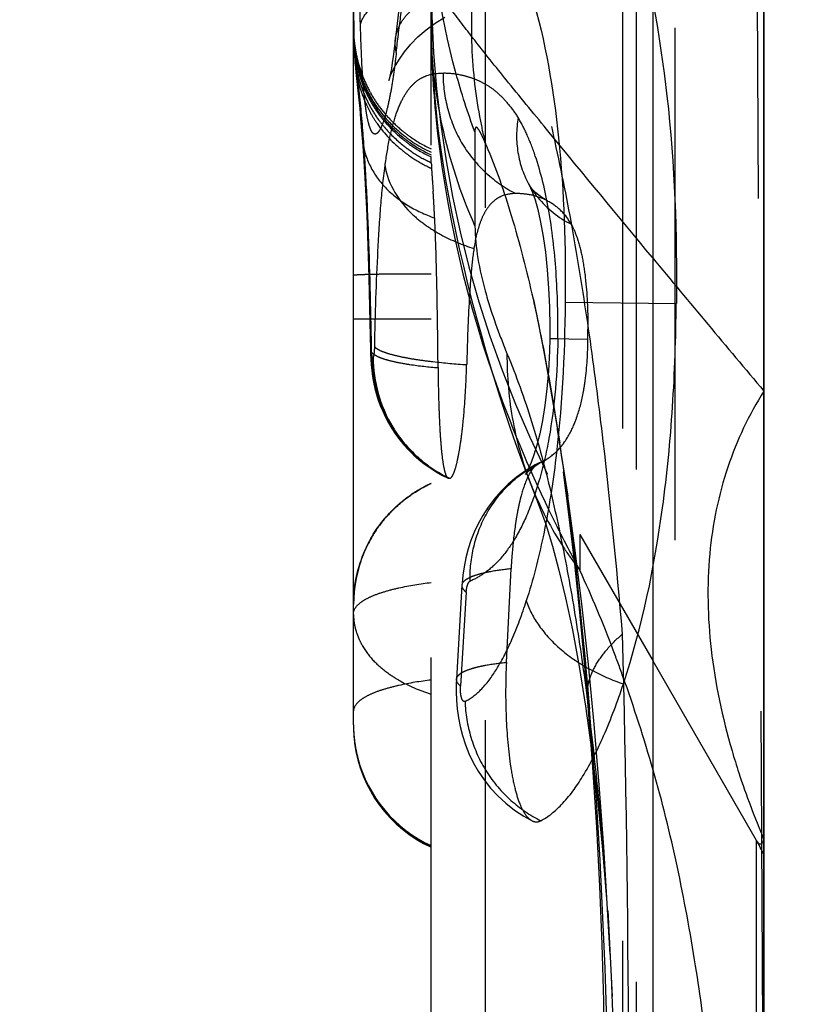
# Model space of a CAD drawing. Units: millimetres. Extents: x 0 to 420, y 0 to 297.
# Drawn here: x 215 to 218, y 127 to 131 of the extents above; entities that cross this region are included whole.
import ezdxf

# ---------------------------------------------------------------- set-up
doc = ezdxf.new("R2010")
doc.units = ezdxf.units.MM
doc.header["$LTSCALE"] = 23.1
doc.linetypes.add('DOT', pattern=[0.2, 0.1, -0.1])
doc.linetypes.add('HIDDEN', pattern=[0.2, 0.1, -0.1])
doc.layers.get('0').update_dxf_attribs({"linetype": 'CONTINUOUS'})
for name, color, linetype in [('607082196-000-00-ED1_DIM', 7, 'CONTINUOUS'), ('607082196-000_CL', 7, 'CONTINUOUS'), ('607082196-000_HL', 7, 'CONTINUOUS'), ('DEFAULT_2', 6, 'HIDDEN')]:
    doc.layers.add(name, color=color, linetype=linetype)
doc.styles.get("Standard").update_dxf_attribs({"font": 'TXT.SHX', "width": 0.7})
doc.dimstyles.new('DIMSTYLE_1', dxfattribs={"dimtxt": 3.5, "dimasz": 3.5, "dimexe": 1.5, "dimexo": 0, "dimgap": 0.875, "dimtad": 1, "dimlfac": 0.2, "dimdsep": 46, "dimtxsty": 'STANDARD', "dimblk": '_FILLED', "dimblk1": '_FILLED', "dimblk2": '_FILLED', "dimcen": 0.09, "dimclrt": 2, "dimazin": 2, "dimtp": 0.05, "dimtm": 0.05, "dimtfac": 1, "dimtofl": 0, "dimtmove": 0, "dimatfit": 3, "dimldrblk": '_FILLED', "dimfxl": 1, "dimtolj": 1, "dimarcsym": 0})
doc.dimstyles.new('DIMSTYLE_2', dxfattribs={"dimtxt": 3.5, "dimasz": 3.5, "dimexe": 1.5, "dimexo": 0, "dimgap": 0.875, "dimtad": 1, "dimdec": 3, "dimlfac": 0.2, "dimdsep": 46, "dimtxsty": 'STANDARD', "dimblk": '_FILLED', "dimblk1": '_FILLED', "dimblk2": '_FILLED', "dimcen": 0.09, "dimclrt": 2, "dimadec": 3, "dimazin": 2, "dimtp": 0.05, "dimtm": 0.05, "dimtfac": 1, "dimtdec": 3, "dimtofl": 0, "dimtmove": 0, "dimatfit": 3, "dimldrblk": '_FILLED', "dimfxl": 1, "dimtolj": 1, "dimarcsym": 0})

# ---------------------------------------------------------------- blocks, each defined once
blk = doc.blocks.new('_FILLED')
at = {"color": 0, "linetype": 'BYBLOCK'}
blk.add_solid([(0, 0), (-1, 0.125), (-1, -0.125)], dxfattribs=at)
blk = doc.blocks.new('*D0')
at = {"layer": '607082196-000-00-ED1_DIM', "color": 3, "linetype": 'CONTINUOUS'}
for p, q in [((206.3815, 148.9221), (232.9476, 148.9221)), ((231.4476, 148.9221), (231.4476, 134.8088)), ((231.4476, 120.6956), (231.4476, 134.8088)), ((206.3815, 120.6956), (232.9476, 120.6956))]:
    blk.add_line(p, q, dxfattribs=at)
at = {"layer": '607082196-000-00-ED1_DIM', "color": 3, "linetype": 'CONTINUOUS', "xscale": 3.5, "yscale": 3.5, "zscale": 3.5}
for p, rotation in [((231.4476, 148.9221), 90), ((231.4476, 120.6956), 270)]:
    blk.add_blockref('_FILLED', p, dxfattribs=dict(at, rotation=rotation))
at = {"layer": '607082196-000-00-ED1_DIM', "color": 2, "linetype": 'CONTINUOUS', "insert": (227.0726, 134.8088), "char_height": 3.5, "width": 26.125, "attachment_point": 2, "rotation": 90, "line_spacing_factor": 0.9}
blk.add_mtext('(\\fgdt;{\\fgdt;n}\\fTXT.SHX;5.65)', dxfattribs=at)
blk = doc.blocks.new('*D1')
at = {"layer": '607082196-000-00-ED1_DIM', "color": 3, "linetype": 'CONTINUOUS'}
for p, q in [((218.1717, 180.4231), (218.1717, 70.9215)), ((189.8717, 174.3729), (189.8717, 70.9215)), ((189.8717, 72.4215), (204.0217, 72.4215)), ((218.1717, 72.4215), (204.0217, 72.4215))]:
    blk.add_line(p, q, dxfattribs=at)
at = {"layer": '607082196-000-00-ED1_DIM', "color": 3, "linetype": 'CONTINUOUS', "xscale": 3.5, "yscale": 3.5, "zscale": 3.5, "rotation": 180}
blk.add_blockref('_FILLED', (189.8717, 72.4215), dxfattribs=at)
at = {"layer": '607082196-000-00-ED1_DIM', "color": 3, "linetype": 'CONTINUOUS', "xscale": 3.5, "yscale": 3.5, "zscale": 3.5}
blk.add_blockref('_FILLED', (218.1717, 72.4215), dxfattribs=at)
at = {"layer": '607082196-000-00-ED1_DIM', "color": 2, "linetype": 'CONTINUOUS', "insert": (204.0217, 76.7965), "char_height": 3.5, "width": 19.5, "attachment_point": 2, "line_spacing_factor": 0.9}
blk.add_mtext('(5.66)', dxfattribs=at)

msp = doc.modelspace()

# ---------------------------------------------------------------- linework, layer by layer
at = {"color": 9, "linetype": 'DOT'}
for p, q in [((218.1718, 125.9129), (218.1098, 137.5546)), ((216.3217, 131.5004), (216.3233, 131.2317)), ((216.3218, 131.2625), (216.322, 131.2464)), ((216.3232, 131.2317), (216.3242, 131.1979)), ((216.3258, 131.2004), (216.328, 131.1464)), ((216.3609, 130.8533), (216.3612, 130.8051)), ((217.2759, 130.0655), (217.7766, 130.0604)), ((216.3217, 129.9914), (216.6717, 129.9914)), ((217.2427, 129.9012), (217.206, 129.9014)), ((216.4007, 129.8632), (216.3976, 129.853)), ((216.8297, 128.7583), (216.8038, 128.3355))]:
    msp.add_line(p, q, dxfattribs=at)
for centre, radius, start, end in [((292.0407, 130.6749), 75.172, 179.879597, 180.201892), ((129.0576, 126.3679), 88.5046, 0.207891, 1.426561)]:
    msp.add_arc(centre, radius, start, end, dxfattribs=at)
for points, knots in [([(216.5146, 131.1915), (216.5204, 131.2451), (216.5329, 131.3486), (216.5554, 131.4965), (216.5817, 131.6286), (216.612, 131.7404), (216.6474, 131.8283), (216.6876, 131.8916), (216.7345, 131.9302), (216.7698, 131.9388), (216.7861, 131.9393)], [0, 0, 0, 0, 0.193216, 0.373295, 0.535934, 0.675465, 0.787763, 0.874487, 0.941574, 1, 1, 1, 1]), ([(216.8689, 130.8329), (216.8364, 130.9202), (216.7228, 131.274), (216.6717, 131.648), (216.6717, 131.9262)], [0, 0, 0, 0, 0.250771, 1, 1, 1, 1]), ([(216.8563, 131.2165), (216.8543, 131.2676), (216.8537, 131.4753), (216.8815, 131.6829), (216.9164, 131.8354)], [0, 0, 0, 0, 0.246398, 1, 1, 1, 1]), ([(217.5347, 128.571), (217.5073, 128.8801), (217.4624, 129.3393), (217.3839, 129.9416), (217.3154, 130.3727), (217.2347, 130.7823), (217.1563, 131.1074), (217.0883, 131.3542), (217.0363, 131.5279), (216.9811, 131.6885), (216.939, 131.789), (216.9164, 131.8354)], [0, 0, 0, 0, 0.279157, 0.41498, 0.546477, 0.671839, 0.790432, 0.847264, 0.902117, 0.953542, 1, 1, 1, 1]), ([(216.3528, 131.3149), (216.352, 131.3442), (216.3492, 131.4499), (216.3457, 131.5557), (216.3424, 131.6322)], [0, 0, 0, 0, 0.276573, 1, 1, 1, 1]), ([(216.3528, 131.3149), (216.3565, 131.3386), (216.3799, 131.3743), (216.4239, 131.4118), (216.4713, 131.4408), (216.529, 131.4665), (216.6195, 131.4972), (216.6922, 131.5134), (216.7423, 131.5214)], [0, 0, 0, 0, 0.156331, 0.258347, 0.378336, 0.51643, 0.66931, 1, 1, 1, 1]), ([(217.1253, 131.4508), (217.1867, 131.2412), (217.2649, 130.779), (217.2786, 130.3128), (217.2759, 130.0655)], [0, 0, 0, 0, 0.468874, 1, 1, 1, 1]), ([(216.8692, 130.41), (216.8049, 130.555), (216.7063, 130.8563), (216.6717, 131.1717), (216.6717, 131.3277)], [0, 0, 0, 0, 0.504027, 1, 1, 1, 1]), ([(216.3217, 131.2838), (216.3217, 131.2283), (216.3388, 131.1148), (216.4092, 130.9566), (216.5245, 130.8272), (216.621, 130.7645), (216.6717, 130.7414)], [0, 0, 0, 0, 0.245098, 0.499331, 0.753948, 1, 1, 1, 1]), ([(216.5146, 131.1915), (216.5114, 131.1622), (216.5046, 131.1069), (216.4925, 131.0293), (216.4796, 130.9629), (216.4662, 130.9087), (216.4528, 130.8678), (216.4411, 130.8422), (216.4311, 130.8293), (216.4245, 130.8241), (216.4172, 130.8228), (216.4104, 130.8262), (216.4046, 130.8331), (216.3991, 130.8433), (216.394, 130.857), (216.3868, 130.8819), (216.3792, 130.9216), (216.3717, 130.979), (216.3653, 131.0485), (216.3579, 131.1618), (216.3547, 131.2519), (216.3531, 131.3149)], [0, 0, 0, 0, 0.098991, 0.18757, 0.263832, 0.32642, 0.374758, 0.408607, 0.420388, 0.429281, 0.436438, 0.443914, 0.453592, 0.46639, 0.482668, 0.502562, 0.553324, 0.618436, 0.697014, 0.788005, 1, 1, 1, 1]), ([(216.3218, 131.2625), (216.3219, 131.2603), (216.3222, 131.25), (216.3228, 131.2397), (216.3232, 131.2316)], [0, 0, 0, 0, 0.214715, 1, 1, 1, 1]), ([(216.3232, 131.2317), (216.3234, 131.2293), (216.3241, 131.2189), (216.3251, 131.2085), (216.3259, 131.2004)], [0, 0, 0, 0, 0.224877, 1, 1, 1, 1]), ([(216.3259, 131.2004), (216.3301, 131.158), (216.344, 131.0426), (216.3553, 130.9268), (216.3612, 130.8533)], [0, 0, 0, 0, 0.365798, 1, 1, 1, 1]), ([(216.9197, 130.7734), (216.9106, 130.8092), (216.8778, 130.955), (216.8606, 131.1042), (216.8563, 131.2165)], [0, 0, 0, 0, 0.247311, 1, 1, 1, 1]), ([(216.4639, 130.6803), (216.4694, 130.7215), (216.4814, 130.7955), (216.5059, 130.8937), (216.5344, 130.9687), (216.5666, 131.0237), (216.6025, 131.0616), (216.6538, 131.0923), (216.6973, 131.0983), (216.7252, 131.0987)], [0, 0, 0, 0, 0.230416, 0.414997, 0.559505, 0.673038, 0.765267, 0.845697, 1, 1, 1, 1]), ([(216.7253, 131.0987), (216.7249, 131.0437), (216.7402, 130.9315), (216.8055, 130.7742), (216.9135, 130.6439), (217.0051, 130.5795), (217.0534, 130.5554)], [0, 0, 0, 0, 0.247672, 0.50313, 0.756803, 1, 1, 1, 1]), ([(216.7252, 131.0987), (216.751, 131.0994), (216.7911, 131.0949), (216.8442, 131.0808), (216.8873, 131.065), (216.9318, 131.041), (216.9771, 131.0055), (217.0221, 130.9571), (217.0498, 130.9188), (217.0636, 130.8976)], [0, 0, 0, 0, 0.187597, 0.290111, 0.399878, 0.520252, 0.657088, 0.81603, 1, 1, 1, 1]), ([(217.0637, 130.8976), (217.0548, 130.8458), (217.054, 130.7387), (217.0888, 130.6366), (217.1154, 130.5913)], [0, 0, 0, 0, 0.500269, 1, 1, 1, 1]), ([(217.2427, 129.9012), (217.2438, 130.0017), (217.2393, 130.1974), (217.2078, 130.4736), (217.1595, 130.6802), (217.1076, 130.8162), (217.0788, 130.8728), (217.0637, 130.8976)], [0, 0, 0, 0, 0.294736, 0.573506, 0.814375, 0.914752, 1, 1, 1, 1]), ([(216.3612, 130.8533), (216.3672, 130.7841), (216.3768, 130.6333), (216.3922, 130.3033), (216.3985, 130.0425), (216.401, 129.8632)], [0, 0, 0, 0, 0.210139, 0.457396, 1, 1, 1, 1]), ([(216.9197, 130.7734), (216.9162, 130.782), (216.9094, 130.7979), (216.8995, 130.8194), (216.8908, 130.8361), (216.8842, 130.8465), (216.8794, 130.8517), (216.8766, 130.8538), (216.8738, 130.8542), (216.8716, 130.8525), (216.8703, 130.8495), (216.8689, 130.8429), (216.8688, 130.8371), (216.8689, 130.8329)], [0, 0, 0, 0, 0.238106, 0.443409, 0.606445, 0.720655, 0.759646, 0.787629, 0.807637, 0.827215, 0.854089, 0.891383, 1, 1, 1, 1]), ([(216.9197, 130.7734), (216.9636, 130.6702), (217.0428, 130.4412), (217.1024, 130.2067), (217.1308, 130.0804)], [0, 0, 0, 0, 0.464242, 1, 1, 1, 1]), ([(216.4174, 129.8652), (216.4202, 130.0103), (216.4264, 130.2228), (216.4433, 130.4945), (216.4558, 130.6211), (216.4639, 130.6803)], [0, 0, 0, 0, 0.5331, 0.780552, 1, 1, 1, 1]), ([(216.4637, 130.6803), (216.4758, 130.5964), (216.5423, 130.4945), (216.6487, 130.41), (216.7386, 130.3545), (216.8131, 130.3235), (216.8644, 130.3079)], [0, 0, 0, 0, 0.446032, 0.578987, 0.717654, 1, 1, 1, 1]), ([(216.8692, 130.41), (216.8694, 130.3113), (216.8991, 130.1593), (216.9598, 129.9702), (216.9963, 129.8769), (217.0134, 129.8338)], [0, 0, 0, 0, 0.496533, 0.767068, 1, 1, 1, 1]), ([(217.2759, 130.0655), (217.2734, 129.8238), (217.2554, 129.4689), (217.1834, 129.0203), (217.1308, 128.8142), (217.1003, 128.7191)], [0, 0, 0, 0, 0.532394, 0.780248, 1, 1, 1, 1]), ([(217.2427, 129.9012), (217.2402, 129.7509), (217.2244, 129.534), (217.1637, 129.2684), (217.1085, 129.1107), (217.0462, 128.9888), (216.9804, 128.9011), (216.9144, 128.8426), (216.8685, 128.8174), (216.8468, 128.8082)], [0, 0, 0, 0, 0.371587, 0.534491, 0.672307, 0.783646, 0.87158, 0.941744, 1, 1, 1, 1]), ([(216.401, 129.8632), (216.4011, 129.8573), (216.4015, 129.8465), (216.4025, 129.8321), (216.4039, 129.8233), (216.4052, 129.8181), (216.4064, 129.8176)], [0, 0, 0, 0, 0.385316, 0.705918, 0.914073, 1, 1, 1, 1]), ([(216.411, 129.8176), (216.4115, 129.8177), (216.4124, 129.819), (216.4139, 129.8234), (216.4155, 129.8329), (216.4167, 129.8475), (216.4172, 129.8589), (216.4174, 129.8652)], [0, 0, 0, 0, 0.030772, 0.088114, 0.295283, 0.613266, 1, 1, 1, 1]), ([(216.4171, 129.8652), (216.421, 129.86), (216.4353, 129.8506), (216.463, 129.839), (216.5024, 129.8273), (216.5527, 129.8162), (216.6131, 129.8062), (216.7071, 129.794), (216.7809, 129.7876), (216.8317, 129.7843)], [0, 0, 0, 0, 0.045721, 0.116247, 0.21238, 0.333739, 0.478757, 0.642263, 1, 1, 1, 1]), ([(216.4061, 129.8176), (216.406, 129.762), (216.4225, 129.6483), (216.4915, 129.4894), (216.6051, 129.359), (216.7005, 129.2955), (216.7507, 129.272)], [0, 0, 0, 0, 0.245992, 0.500674, 0.754969, 1, 1, 1, 1]), ([(216.4107, 129.8176), (216.4103, 129.7084), (216.4578, 129.5359), (216.6052, 129.3627), (216.7028, 129.2965), (216.755, 129.272)], [0, 0, 0, 0, 0.484825, 0.743981, 1, 1, 1, 1]), ([(217.0134, 129.8338), (217.013, 129.731), (217.0308, 129.5263), (217.0876, 129.3287), (217.1252, 129.2347)], [0, 0, 0, 0, 0.503849, 1, 1, 1, 1]), ([(217.0134, 129.8338), (217.0552, 129.7337), (217.129, 129.5281), (217.2146, 129.2073), (217.2845, 128.872), (217.3436, 128.5193), (217.3928, 128.1481), (217.4487, 127.6193), (217.4759, 127.2131), (217.488, 126.937)], [0, 0, 0, 0, 0.110391, 0.221976, 0.337687, 0.458889, 0.585857, 0.718696, 1, 1, 1, 1]), ([(216.8469, 128.8082), (216.8458, 128.8603), (216.8578, 128.9677), (216.9171, 129.1214), (217.0215, 129.2527), (217.113, 129.3183), (217.1622, 129.3427)], [0, 0, 0, 0, 0.239306, 0.490915, 0.747505, 1, 1, 1, 1]), ([(216.3217, 128.7047), (216.3217, 128.7605), (216.3388, 128.8745), (216.4091, 129.0335), (216.5244, 129.1637), (216.6209, 129.2267), (216.6717, 129.25)], [0, 0, 0, 0, 0.245502, 0.499956, 0.754434, 1, 1, 1, 1]), ([(216.4871, 129.117), (216.5097, 129.1406), (216.5668, 129.1913), (216.6323, 129.2312), (216.6717, 129.2492)], [0, 0, 0, 0, 0.429964, 1, 1, 1, 1]), ([(216.3217, 128.7038), (216.3217, 128.7158), (216.3233, 128.7649), (216.3312, 128.8138), (216.3402, 128.8498)], [0, 0, 0, 0, 0.244476, 1, 1, 1, 1]), ([(216.3217, 128.663), (216.3217, 128.6784), (216.3398, 128.7035), (216.374, 128.7266), (216.4148, 128.7461), (216.4666, 128.7635), (216.5529, 128.7855), (216.6228, 128.7967), (216.6717, 128.8024)], [0, 0, 0, 0, 0.11802, 0.206581, 0.320262, 0.460641, 0.624226, 1, 1, 1, 1]), ([(216.8298, 128.7583), (216.8305, 128.7702), (216.8327, 128.7861), (216.8401, 128.8026), (216.8446, 128.8073), (216.8469, 128.8082)], [0, 0, 0, 0, 0.658733, 0.865311, 1, 1, 1, 1]), ([(216.8298, 128.7583), (216.8268, 128.7607), (216.8177, 128.7688), (216.8105, 128.7811), (216.811, 128.7897)], [0, 0, 0, 0, 0.30503, 1, 1, 1, 1]), ([(216.8244, 128.2663), (216.8506, 128.2788), (216.905, 128.322), (216.975, 128.4186), (217.043, 128.5544), (217.0816, 128.6602), (217.1003, 128.7191)], [0, 0, 0, 0, 0.160518, 0.376687, 0.657189, 1, 1, 1, 1]), ([(217.1003, 128.7191), (217.1133, 128.6793), (217.1575, 128.5984), (217.2568, 128.4925), (217.3878, 128.4055), (217.4867, 128.3624), (217.538, 128.3454)], [0, 0, 0, 0, 0.211802, 0.457608, 0.727084, 1, 1, 1, 1]), ([(217.3757, 128.2799), (217.3739, 128.3037), (217.3787, 128.3543), (217.4096, 128.4287), (217.4626, 128.5028), (217.5087, 128.5482), (217.5347, 128.571)], [0, 0, 0, 0, 0.208148, 0.436114, 0.697272, 1, 1, 1, 1]), ([(216.6717, 128.3626), (216.6228, 128.3569), (216.5529, 128.3457), (216.4666, 128.3237), (216.4148, 128.3063), (216.374, 128.2868), (216.3398, 128.2637), (216.3217, 128.2386), (216.3217, 128.2231)], [0, 0, 0, 0, 0.375774, 0.539359, 0.679738, 0.793419, 0.881981, 1, 1, 1, 1]), ([(216.8039, 128.3355), (216.8011, 128.3378), (216.7924, 128.3457), (216.7857, 128.3576), (216.7861, 128.3659)], [0, 0, 0, 0, 0.303072, 1, 1, 1, 1]), ([(216.8245, 128.2663), (216.8233, 128.2657), (216.8203, 128.2652), (216.8159, 128.2679), (216.8122, 128.2732), (216.8088, 128.2811), (216.8061, 128.2917), (216.8035, 128.3101), (216.8033, 128.3251), (216.8039, 128.3355)], [0, 0, 0, 0, 0.051279, 0.107936, 0.186144, 0.293466, 0.432527, 0.604551, 1, 1, 1, 1]), ([(216.8245, 128.2663), (216.8259, 128.2118), (216.8448, 128.1006), (216.9142, 127.9454), (217.0247, 127.8166), (217.1169, 127.7526), (217.1655, 127.7284)], [0, 0, 0, 0, 0.245753, 0.501116, 0.755846, 1, 1, 1, 1])]:
    msp.add_open_spline(points, degree=3, knots=knots, dxfattribs=at)
msp.add_open_spline([(216.5146, 131.1915), (216.5098, 131.2106), (216.5084, 131.2308), (216.5105, 131.2504)], degree=3, dxfattribs=at)
at = {"layer": '607082196-000_CL', "color": 7, "linetype": 'CONTINUOUS'}
for p, q in [((218.1717, 89.1684), (218.1717, 180.4493)), ((217.6717, 126.7227), (217.6717, 154.191)), ((218.1377, 127.6399), (217.6717, 128.4471))]:
    msp.add_line(p, q, dxfattribs=at)
at = {"layer": '607082196-000_CL', "color": 9, "linetype": 'CONTINUOUS'}
for p in [(218.1377, 119.3501), (218.1421, 127.633)]:
    msp.add_line(p, (218.1377, 127.6399), dxfattribs=at)
msp.add_arc((280.6876, 182.3874), 81.7796, 219.592885, 220.142439, dxfattribs=at)
at = {"layer": '607082196-000_CL', "color": 7, "linetype": 'CONTINUOUS'}
msp.add_arc((217.2717, 127.1399), 1, 25.8419, 30, dxfattribs=at)
for points, knots in [([(218.1717, 129.665), (218.1042, 129.5582), (217.9919, 129.3211), (217.911, 128.9226), (217.9212, 128.4872), (217.9841, 128.1929), (218.0278, 128.0435)], [0, 0, 0, 0, 0.226106, 0.464257, 0.721359, 1, 1, 1, 1]), ([(218.0278, 128.0435), (218.0375, 128.0102), (218.0794, 127.8751), (218.1298, 127.7427), (218.1717, 127.6445)], [0, 0, 0, 0, 0.245424, 1, 1, 1, 1])]:
    msp.add_open_spline(points, degree=3, knots=knots, dxfattribs=at)
at = {"layer": '607082196-000_CL', "color": 9, "linetype": 'CONTINUOUS'}
for points, knots in [([(217.8635, 127.0739), (217.8395, 127.225), (217.7859, 127.5213), (217.7133, 127.8137), (217.6725, 127.9559)], [0, 0, 0, 0, 0.508362, 1, 1, 1, 1]), ([(218.1717, 127.6445), (218.17, 127.6392), (218.1671, 127.6312), (218.1599, 127.6228), (218.1537, 127.6226), (218.1477, 127.6256), (218.1443, 127.6299), (218.1421, 127.633)], [0, 0, 0, 0, 0.361495, 0.570668, 0.653131, 0.745538, 1, 1, 1, 1]), ([(217.9636, 125.356), (217.9666, 125.5051), (217.9701, 125.7998), (217.9595, 126.2365), (217.9235, 126.6606), (217.885, 126.9378), (217.8635, 127.0739)], [0, 0, 0, 0, 0.259634, 0.512888, 0.760216, 1, 1, 1, 1])]:
    msp.add_open_spline(points, degree=3, knots=knots, dxfattribs=at)
at = {"layer": '607082196-000_HL', "color": 6, "linetype": 'HIDDEN'}
for p, q in [((217.7717, 119.7525), (217.7717, 161.5298)), ((216.6717, 116.9136), (216.6717, 152.7041)), ((216.3217, 130.1877), (216.3217, 132.1105)), ((216.3217, 131.2729), (216.3218, 131.2624)), ((216.5102, 131.2517), (216.5094, 131.2446)), ((216.3217, 130.0357), (216.3217, 130.1877)), ((216.3911, 130.1771), (216.3956, 129.9756)), ((216.3217, 129.9914), (216.3217, 130.0357)), ((216.3217, 129.9462), (216.3217, 129.9914)), ((216.3217, 129.6133), (216.3217, 129.9462)), ((216.3956, 129.9756), (216.3976, 129.8529)), ((216.3217, 128.1602), (216.3217, 129.6133)), ((217.2389, 129.492), (217.2876, 129.1918)), ((217.1355, 129.3244), (217.1613, 129.341)), ((217.1613, 129.341), (217.1766, 129.3492)), ((217.1622, 129.3427), (217.1766, 129.3492)), ((216.748, 129.2726), (216.7507, 129.272)), ((216.7507, 129.272), (216.755, 129.272)), ((217.3415, 129.0189), (217.6717, 128.4471)), ((217.0107, 128.4424), (217.0321, 128.8654)), ((216.3243, 128.7599), (216.3217, 128.7036)), ((216.8106, 128.7897), (216.7857, 128.3661)), ((216.3217, 128.7101), (216.3217, 128.7089)), ((217.4686, 127.3239), (217.4872, 126.9369)), ((217.4911, 126.8651), (217.484, 127.0277))]:
    msp.add_line(p, q, dxfattribs=at)
for points in [[(216.5239, 131.3733), (216.5051, 131.2073), (216.5007, 131.1737), (216.4964, 131.1441), (216.4922, 131.119), (216.4884, 131.098), (216.4858, 131.0852)], [(216.6485, 131.2934), (216.6891, 131.3231), (216.7331, 131.3497)], [(216.6717, 131.3284), (216.6725, 131.2508), (216.675, 131.173), (216.6791, 131.0951), (216.6849, 131.0171), (216.6921, 130.9389), (216.7008, 130.8606), (216.7109, 130.7821), (216.7224, 130.7033), (216.7352, 130.6243), (216.7492, 130.545), (216.7645, 130.4655), (216.7809, 130.386), (216.7984, 130.3066), (216.8167, 130.2274), (216.8359, 130.1492), (216.8556, 130.0719), (216.8759, 129.9959), (216.8965, 129.9216), (216.9173, 129.8494), (216.9381, 129.7791), (216.9591, 129.7106), (216.9802, 129.6437), (217.0013, 129.5788), (217.0223, 129.5158), (217.0434, 129.4545), (217.0644, 129.3954), (217.0851, 129.3387), (217.1063, 129.2828)], [(216.4891, 131.0869), (216.4979, 131.1068), (216.5109, 131.1319), (216.5288, 131.1617), (216.552, 131.1947), (216.5798, 131.2284), (216.6119, 131.2614), (216.6485, 131.2934)], [(216.322, 131.2464), (216.3221, 131.2436), (216.3225, 131.2314), (216.323, 131.2195), (216.3237, 131.2066), (216.3242, 131.197)], [(216.3242, 131.1979), (216.3251, 131.1828), (216.326, 131.17), (216.327, 131.158), (216.328, 131.1464)], [(216.3282, 131.1441), (216.3302, 131.1232), (216.3326, 131.1004)], [(216.3326, 131.1004), (216.3455, 130.9784), (216.3495, 130.9381), (216.3539, 130.8918), (216.3584, 130.8391), (216.3612, 130.8051)], [(216.4858, 131.0852), (216.485, 131.0816), (216.4825, 131.0709), (216.4812, 131.0656), (216.4812, 131.0657), (216.4836, 131.0729), (216.4891, 131.0869)], [(216.3612, 130.8045), (216.3638, 130.7698), (216.3684, 130.7027), (216.373, 130.6266), (216.3774, 130.5438), (216.3814, 130.4565), (216.385, 130.3663), (216.3882, 130.2734), (216.3911, 130.1771)], [(217.1153, 130.5912), (217.1156, 130.5907), (217.1201, 130.5814), (217.1287, 130.5604), (217.1398, 130.5276), (217.1523, 130.483), (217.1651, 130.4271), (217.1768, 130.3624), (217.187, 130.2905), (217.1952, 130.2123), (217.2011, 130.1294), (217.2048, 130.0431), (217.2062, 129.954), (217.206, 129.9014)], [(217.1244, 130.5787), (217.1189, 130.5857), (217.1161, 130.59), (217.1156, 130.5908)], [(217.1957, 130.5226), (217.186, 130.5279), (217.1708, 130.5375), (217.1568, 130.5476), (217.1439, 130.5584), (217.1328, 130.5693), (217.1244, 130.5787)], [(217.2139, 129.6662), (217.1711, 129.898), (217.1338, 130.0777)], [(217.1348, 130.0627), (217.1491, 129.9964), (217.1798, 129.8422), (217.2098, 129.674), (217.2523, 129.4311)], [(217.206, 129.9014), (217.2049, 129.8445), (217.2006, 129.7567), (217.1936, 129.6745), (217.1843, 129.5996), (217.1733, 129.5324), (217.1609, 129.4726), (217.1479, 129.4212), (217.135, 129.3782), (217.1224, 129.3431), (217.111, 129.316), (217.1098, 129.3132)], [(216.3976, 129.853), (216.3981, 129.8334), (216.3992, 129.8082), (216.4009, 129.7832), (216.4036, 129.7571), (216.4072, 129.7309), (216.4119, 129.7045), (216.4179, 129.6773), (216.4251, 129.6504), (216.4333, 129.6247), (216.4425, 129.5995), (216.4531, 129.574), (216.4654, 129.548), (216.4792, 129.522), (216.4946, 129.4963), (216.5113, 129.4713), (216.5294, 129.4468), (216.5489, 129.4231), (216.5698, 129.4002), (216.5921, 129.3782), (216.6157, 129.3572), (216.6407, 129.3373), (216.6669, 129.3186), (216.6945, 129.301), (216.7232, 129.2849), (216.7481, 129.2725)], [(217.1587, 129.3411), (217.1409, 129.3319), (217.097, 129.3058), (217.0563, 129.2768), (217.0191, 129.2456), (216.9856, 129.2126), (216.9552, 129.1779), (216.9282, 129.1418), (216.9044, 129.105), (216.8836, 129.0674), (216.8659, 129.0296), (216.851, 128.9917), (216.8385, 128.9534), (216.8281, 128.9133), (216.82, 128.8726), (216.8146, 128.8346), (216.8112, 128.7984), (216.8106, 128.7897)], [(217.1098, 129.3132), (217.102, 129.2978), (217.0969, 129.2891), (217.0971, 129.2893), (217.1034, 129.2966), (217.1162, 129.309), (217.1355, 129.3244)], [(217.1063, 129.2828), (217.1547, 129.1589), (217.1879, 129.0645), (217.2184, 128.9656), (217.2479, 128.8575), (217.2776, 128.7338), (217.3082, 128.5891), (217.3387, 128.4243), (217.3678, 128.2442), (217.395, 128.0495), (217.42, 127.8393), (217.4425, 127.6149), (217.4619, 127.377)], [(217.2665, 129.2996), (217.2926, 129.0979), (217.3171, 128.887), (217.34, 128.6687), (217.3613, 128.4437)], [(217.3802, 128.432), (217.3517, 128.6926), (217.3208, 128.9459), (217.2876, 129.1918)], [(216.3397, 128.8499), (216.3335, 128.8221), (216.3272, 128.7848), (216.3243, 128.7599)], [(217.3613, 128.4437), (217.3782, 128.2471), (217.3993, 127.9696), (217.4165, 127.699), (217.4301, 127.4331), (217.4406, 127.1718), (217.448, 126.9173), (217.4528, 126.6707), (217.4544, 126.5404)], [(217.478, 127.1258), (217.4503, 127.6108), (217.4295, 127.8905), (217.4061, 128.1644), (217.3802, 128.432)], [(216.7857, 128.3661), (216.7848, 128.3462), (216.7845, 128.3097), (216.7858, 128.2722), (216.7891, 128.2323), (216.7946, 128.1927), (216.8022, 128.1531), (216.8127, 128.1123), (216.826, 128.0712), (216.8421, 128.0309), (216.8615, 127.9908), (216.8842, 127.9513), (216.9102, 127.9128), (216.9396, 127.8757), (216.9724, 127.8403), (217.0083, 127.8072), (217.0472, 127.7767), (217.0892, 127.749), (217.1263, 127.7283)]]:
    msp.add_lwpolyline(points, dxfattribs=at)
for centre, radius, start, end in [((221.6717, 131.5189), 5, 179.9999, 209.9999), ((216.9379, 131.3075), 0.6165, 187.3791, 194.3915), ((216.9458, 131.3091), 0.6246, 194.3549, 201.3474), ((216.9235, 131.3002), 0.6005, 201.3282, 208.5489), ((216.8948, 131.2849), 0.568, 208.5865, 216.176), ((216.9185, 131.3029), 0.5978, 216.2285, 223.5453), ((216.9375, 131.3208), 0.6238, 223.5262, 230.6439), ((218.9268, 130.7806), 2.2562, 182.1891, 182.8445), ((212.649, 130.2896), 4.0411, 3.5401, 3.9234), ((211.933, 130.2463), 4.7584, 3.1763, 3.5281), ((208.6107, 130.0596), 8.0859, 2.97022, 3.19228), ((202.094, 129.7187), 14.6115, 2.85044, 2.98126), ((213.6835, 129.9321), 3.695, 359.4918, 0.1757), ((222.3662, 131.6225), 5.7345, 200.15657, 206.58098), ((216.9378, 128.6847), 0.6243, 129.1429, 136.1936), ((222.9364, 131.9038), 6.3704, 206.54902, 208.31852), ((219.2295, 128.7526), 2.2004, 175.5502, 177.0624), ((223.199, 132.0438), 6.6679, 208.30705, 208.54376), ((216.9179, 128.1549), 0.5962, 180.0242, 187.347), ((216.9214, 128.1545), 0.5997, 187.268, 245.3895)]:
    msp.add_arc(centre, radius, start, end, dxfattribs=at)
for points, knots in [([(217.5735, 131.8085), (217.6538, 131.5439), (217.7598, 130.9613), (217.7803, 130.3722), (217.7769, 130.0604)], [0, 0, 0, 0, 0.470047, 1, 1, 1, 1]), ([(216.6717, 131.3277), (216.6717, 131.1915), (216.6995, 130.6201), (216.8332, 130.0553), (216.9829, 129.6464)], [0, 0, 0, 0, 0.238288, 1, 1, 1, 1]), ([(216.3217, 131.3022), (216.3217, 131.2961), (216.3221, 131.2714), (216.3241, 131.2468), (216.3265, 131.2283)], [0, 0, 0, 0, 0.246676, 1, 1, 1, 1]), ([(216.5419, 130.8384), (216.552, 130.8301), (216.5926, 130.7989), (216.637, 130.7727), (216.6717, 130.7568)], [0, 0, 0, 0, 0.255459, 1, 1, 1, 1]), ([(216.6723, 130.6944), (216.6722, 130.6969), (216.6719, 130.7057), (216.6717, 130.7145), (216.6717, 130.7209)], [0, 0, 0, 0, 0.282625, 1, 1, 1, 1]), ([(216.6734, 130.6686), (216.6737, 130.662), (216.6759, 130.6278), (216.6787, 130.5936), (216.6806, 130.5661)], [0, 0, 0, 0, 0.193973, 1, 1, 1, 1]), ([(217.0535, 130.5553), (217.0314, 130.5553), (216.9972, 130.55), (216.9575, 130.5266), (216.9308, 130.4998), (216.9081, 130.4636), (216.8815, 130.4), (216.8703, 130.346), (216.8645, 130.3079)], [0, 0, 0, 0, 0.193551, 0.291659, 0.398666, 0.521392, 0.662901, 1, 1, 1, 1]), ([(217.1958, 130.5224), (217.1732, 130.5345), (217.1262, 130.5513), (217.0769, 130.5553), (217.0535, 130.5553)], [0, 0, 0, 0, 0.521982, 1, 1, 1, 1]), ([(217.3029, 130.4172), (217.2902, 130.4403), (217.2586, 130.481), (217.2171, 130.511), (217.1958, 130.5224)], [0, 0, 0, 0, 0.521669, 1, 1, 1, 1]), ([(216.7029, 129.7707), (216.7018, 129.8915), (216.6986, 130.1164), (216.6929, 130.3413), (216.6877, 130.4453)], [0, 0, 0, 0, 0.536754, 1, 1, 1, 1]), ([(217.3029, 130.4172), (217.3057, 130.4122), (217.3176, 130.3891), (217.3268, 130.3647), (217.3329, 130.3455)], [0, 0, 0, 0, 0.221921, 1, 1, 1, 1]), ([(217.3329, 130.3455), (217.3416, 130.3179), (217.356, 130.2569), (217.3743, 130.1228), (217.3782, 130.0163), (217.3785, 129.9434)], [0, 0, 0, 0, 0.214026, 0.46133, 1, 1, 1, 1]), ([(216.8645, 130.3079), (216.8586, 130.2693), (216.8502, 130.187), (216.8388, 130.0124), (216.8342, 129.8765), (216.8318, 129.7843)], [0, 0, 0, 0, 0.223046, 0.472772, 1, 1, 1, 1]), ([(217.538, 128.3454), (217.6232, 128.6028), (217.7088, 129.0206), (217.7647, 129.5968), (217.7749, 129.9048), (217.7766, 130.0604)], [0, 0, 0, 0, 0.468215, 0.731158, 1, 1, 1, 1]), ([(217.3567, 129.6545), (217.3603, 129.6734), (217.3734, 129.7544), (217.3779, 129.8366), (217.3784, 129.8993)], [0, 0, 0, 0, 0.234519, 1, 1, 1, 1]), ([(216.7026, 129.7707), (216.7032, 129.707), (216.7052, 129.6151), (216.7102, 129.4989), (216.715, 129.4261), (216.7209, 129.3662), (216.728, 129.3207), (216.7351, 129.2922), (216.742, 129.2778), (216.7459, 129.2735), (216.7479, 129.2726)], [0, 0, 0, 0, 0.37933, 0.546846, 0.692822, 0.813206, 0.905233, 0.96704, 0.986746, 1, 1, 1, 1]), ([(216.755, 129.272), (216.76, 129.2719), (216.7671, 129.2812), (216.7734, 129.2942), (216.7824, 129.319), (216.7924, 129.3602), (216.8034, 129.4218), (216.8134, 129.4976), (216.8252, 129.6199), (216.83, 129.717), (216.8317, 129.7843)], [0, 0, 0, 0, 0.028648, 0.053843, 0.087008, 0.177125, 0.297316, 0.444657, 0.614595, 1, 1, 1, 1]), ([(217.3159, 129.515), (217.32, 129.5248), (217.3375, 129.5701), (217.3495, 129.6173), (217.3567, 129.6545)], [0, 0, 0, 0, 0.218934, 1, 1, 1, 1]), ([(217.254, 129.4112), (217.2596, 129.4177), (217.2845, 129.4496), (217.3036, 129.4857), (217.3159, 129.515)], [0, 0, 0, 0, 0.212313, 1, 1, 1, 1]), ([(217.1766, 129.3492), (217.1832, 129.3524), (217.2121, 129.3687), (217.2372, 129.3915), (217.254, 129.4112)], [0, 0, 0, 0, 0.219589, 1, 1, 1, 1]), ([(217.1424, 129.3295), (217.1354, 129.323), (217.122, 129.3058), (217.0969, 129.2593), (217.0835, 129.218), (217.0756, 129.1879)], [0, 0, 0, 0, 0.182304, 0.409229, 1, 1, 1, 1]), ([(217.1587, 129.3411), (217.1573, 129.3404), (217.1515, 129.3372), (217.1462, 129.333), (217.1424, 129.3295)], [0, 0, 0, 0, 0.234777, 1, 1, 1, 1]), ([(216.6717, 129.249), (216.6605, 129.2439), (216.6154, 129.2213), (216.5733, 129.1929), (216.5437, 129.1689)], [0, 0, 0, 0, 0.244387, 1, 1, 1, 1]), ([(217.0756, 129.1879), (217.0746, 129.1842), (217.0707, 129.1689), (217.0673, 129.1534), (217.0648, 129.1417)], [0, 0, 0, 0, 0.240993, 1, 1, 1, 1]), ([(216.4873, 129.1168), (216.464, 129.0926), (216.4214, 129.0402), (216.3571, 128.9234), (216.331, 128.8252), (216.3245, 128.7598)], [0, 0, 0, 0, 0.252564, 0.505349, 1, 1, 1, 1]), ([(217.0648, 129.1417), (217.064, 129.1376), (217.0606, 129.1207), (217.0576, 129.1038), (217.0555, 129.0909)], [0, 0, 0, 0, 0.242454, 1, 1, 1, 1]), ([(217.0555, 129.0909), (217.0534, 129.0779), (217.0451, 129.0222), (217.0391, 128.9662), (217.0358, 128.9233)], [0, 0, 0, 0, 0.235048, 1, 1, 1, 1]), ([(217.0107, 128.4424), (217.0066, 128.3599), (217.0062, 128.2016), (217.0213, 128.0125), (217.0456, 127.8829), (217.067, 127.8106), (217.0918, 127.7589), (217.1145, 127.7343), (217.1263, 127.7283)], [0, 0, 0, 0, 0.335304, 0.641501, 0.767878, 0.869945, 0.946237, 1, 1, 1, 1]), ([(217.1655, 127.7284), (217.2004, 127.7461), (217.2726, 127.8068), (217.3667, 127.9386), (217.4589, 128.1231), (217.5118, 128.2662), (217.538, 128.3454)], [0, 0, 0, 0, 0.159732, 0.377216, 0.658934, 1, 1, 1, 1]), ([(217.1263, 127.7283), (217.1323, 127.7253), (217.1459, 127.7215), (217.1594, 127.7253), (217.1655, 127.7284)], [0, 0, 0, 0, 0.495049, 1, 1, 1, 1])]:
    msp.add_open_spline(points, degree=3, knots=knots, dxfattribs=at)
at = {"layer": 'DEFAULT_2', "color": 6, "linetype": 'DOT'}
for p, q in [((217.5969, 115.4518), (217.5969, 142.8951)), ((217.5347, 141.0466), (217.5347, 115.4518)), ((216.9164, 116.6317), (216.9164, 137.7823)), ((216.51, 131.2504), (216.5102, 131.2517)), ((216.3242, 131.1979), (216.3242, 131.197)), ((216.328, 131.1464), (216.3282, 131.1441)), ((216.3612, 130.8051), (216.3612, 130.8045)), ((217.1153, 130.5912), (217.1156, 130.5908)), ((217.1309, 130.0803), (217.1348, 130.0627)), ((217.206, 129.9014), (217.3783, 129.8993)), ((216.3976, 129.853), (216.3976, 129.8529)), ((217.1252, 129.2347), (217.1257, 129.2335)), ((217.3416, 129.0189), (217.3416, 128.8576)), ((216.8106, 128.7897), (216.8106, 128.7898)), ((216.7857, 128.3659), (216.7857, 128.3661)), ((217.3755, 128.2795), (217.3755, 128.2799)), ((217.3809, 128.2802), (217.3851, 128.231))]:
    msp.add_line(p, q, dxfattribs=at)
for centre, radius, start, end in [((216.8973, 131.2634), 0.5755, 181.6978, 187.4233), ((216.8962, 131.2324), 0.573, 183.5458, 187.3757), ((216.9322, 131.2781), 0.6108, 187.4152, 194.4599), ((216.9294, 131.2674), 0.6079, 187.405, 194.4683), ((216.9211, 131.2357), 0.5981, 187.377, 194.4977), ((216.9066, 131.2016), 0.5811, 185.6835, 194.5008), ((216.9406, 131.2798), 0.6194, 194.4232, 201.4433), ((216.938, 131.2692), 0.6166, 194.4316, 201.4687), ((216.9302, 131.2376), 0.6074, 194.4609, 201.5498), ((216.9192, 131.2712), 0.5963, 201.4244, 208.6677), ((216.9169, 131.2607), 0.5939, 201.4499, 208.7085), ((216.9104, 131.2296), 0.586, 201.5314, 208.8351), ((216.8914, 131.2565), 0.5649, 208.7056, 216.3109), ((216.8897, 131.2462), 0.563, 208.7467, 216.3646), ((216.8846, 131.2158), 0.5568, 208.8741, 216.5277), ((216.9037, 131.2066), 0.562, 242.645, 245.6824), ((216.9024, 131.1808), 0.561, 243.2765, 245.9143), ((218.6141, 129.843), 1.6095, 217.0129, 217.7517), ((211.0864, 126.0647), 6.8522, 16.02124, 19.74135), ((216.8777, 128.9821), 0.7131, 247.4749, 253.2057), ((217.5922, 128.2966), 0.2172, 184.4974, 197.5583), ((193.2577, 126.1928), 24.2134, 1.14156, 4.82872), ((216.9281, 128.1585), 0.6065, 187.3292, 194.5067), ((216.9357, 128.1656), 0.6143, 187.5917, 194.6696), ((216.9207, 128.1568), 0.5989, 194.5213, 245.4274), ((216.9208, 128.1608), 0.5988, 194.5868, 245.4229)]:
    msp.add_arc(centre, radius, start, end, dxfattribs=at)
for points, knots in [([(216.5106, 131.2516), (216.5127, 131.2701), (216.5234, 131.308), (216.5576, 131.36), (216.6096, 131.4051), (216.6515, 131.4291), (216.6744, 131.4401)], [0, 0, 0, 0, 0.213995, 0.446324, 0.70772, 1, 1, 1, 1]), ([(216.8744, 131.238), (216.8574, 131.2597), (216.8031, 131.3298), (216.75, 131.4008), (216.7145, 131.4504)], [0, 0, 0, 0, 0.312132, 1, 1, 1, 1]), ([(216.3217, 131.2728), (216.3217, 131.2667), (216.3221, 131.2421), (216.3241, 131.2176), (216.3265, 131.1992)], [0, 0, 0, 0, 0.246671, 1, 1, 1, 1]), ([(217.6689, 130.267), (217.5134, 130.4548), (217.297, 130.7171), (217.0319, 131.0405), (216.9226, 131.1764), (216.8744, 131.238)], [0, 0, 0, 0, 0.582899, 0.813143, 1, 1, 1, 1]), ([(216.3441, 131.0561), (216.3471, 131.0442), (216.3609, 130.9968), (216.3806, 130.951), (216.3987, 130.9185)], [0, 0, 0, 0, 0.248146, 1, 1, 1, 1]), ([(216.4363, 130.922), (216.4439, 130.9116), (216.4755, 130.8715), (216.5123, 130.8354), (216.5419, 130.8112)], [0, 0, 0, 0, 0.25139, 1, 1, 1, 1]), ([(216.3987, 130.9185), (216.4078, 130.9021), (216.4474, 130.8385), (216.5001, 130.7833), (216.5439, 130.7482)], [0, 0, 0, 0, 0.250718, 1, 1, 1, 1]), ([(216.4363, 130.9124), (216.4439, 130.902), (216.4755, 130.862), (216.5123, 130.826), (216.5419, 130.8019)], [0, 0, 0, 0, 0.251334, 1, 1, 1, 1]), ([(216.4372, 130.8844), (216.4448, 130.8741), (216.4764, 130.8344), (216.5131, 130.7987), (216.5426, 130.7748)], [0, 0, 0, 0, 0.251151, 1, 1, 1, 1]), ([(216.3615, 130.8045), (216.3648, 130.766), (216.3859, 130.687), (216.4567, 130.5821), (216.5614, 130.4994), (216.6439, 130.4603), (216.6875, 130.4453)], [0, 0, 0, 0, 0.226569, 0.469119, 0.729956, 1, 1, 1, 1]), ([(216.5419, 130.8112), (216.552, 130.803), (216.5926, 130.7719), (216.6371, 130.7458), (216.6717, 130.73)], [0, 0, 0, 0, 0.255352, 1, 1, 1, 1]), ([(216.5419, 130.8019), (216.552, 130.7936), (216.5926, 130.7626), (216.6371, 130.7366), (216.6717, 130.7209)], [0, 0, 0, 0, 0.255297, 1, 1, 1, 1]), ([(216.5426, 130.7748), (216.5507, 130.7682), (216.5833, 130.7432), (216.6183, 130.7214), (216.6455, 130.7074)], [0, 0, 0, 0, 0.253731, 1, 1, 1, 1]), ([(216.5439, 130.7482), (216.5522, 130.7415), (216.5858, 130.7159), (216.622, 130.6939), (216.6501, 130.6797)], [0, 0, 0, 0, 0.253718, 1, 1, 1, 1]), ([(217.1156, 130.5908), (217.1266, 130.5721), (217.1758, 130.5016), (217.2456, 130.4459), (217.3029, 130.4172)], [0, 0, 0, 0, 0.253041, 1, 1, 1, 1]), ([(216.3217, 130.1877), (216.3216, 130.1883), (216.3248, 130.1885), (216.3282, 130.1892), (216.3363, 130.1897), (216.3465, 130.1903), (216.36, 130.1908), (216.3763, 130.1914), (216.3953, 130.1919), (216.426, 130.1927), (216.4706, 130.1933), (216.5308, 130.1936), (216.5988, 130.1934), (216.6467, 130.1931), (216.6717, 130.1928)], [0, 0, 0, 0, 0.004514, 0.017489, 0.039027, 0.069031, 0.107382, 0.153945, 0.208484, 0.270697, 0.416928, 0.590068, 0.786063, 1, 1, 1, 1]), ([(217.1347, 130.0628), (217.1651, 129.9259), (217.2193, 129.6423), (217.3072, 129.0485), (217.354, 128.5906), (217.3809, 128.2802)], [0, 0, 0, 0, 0.233639, 0.480813, 1, 1, 1, 1]), ([(216.3978, 129.8529), (216.3982, 129.8425), (216.4163, 129.8272), (216.4442, 129.8147), (216.4798, 129.8034), (216.5246, 129.7934), (216.5998, 129.7806), (216.6602, 129.7741), (216.7026, 129.7707)], [0, 0, 0, 0, 0.096685, 0.18088, 0.294639, 0.437819, 0.606254, 1, 1, 1, 1]), ([(217.1257, 129.2335), (217.1641, 129.1377), (217.2287, 129.0145), (217.3081, 128.9018), (217.329, 128.8741)], [0, 0, 0, 0, 0.748775, 1, 1, 1, 1]), ([(216.811, 128.7898), (216.8112, 128.794), (216.8147, 128.8034), (216.8269, 128.8152), (216.8458, 128.8261), (216.8716, 128.836), (216.9039, 128.8451), (216.9578, 128.8566), (217.0014, 128.8623), (217.032, 128.8654)], [0, 0, 0, 0, 0.052107, 0.117835, 0.205805, 0.319646, 0.458364, 0.619761, 1, 1, 1, 1]), ([(217.5359, 128.3792), (217.5218, 128.4187), (217.4625, 128.5803), (217.3961, 128.7394), (217.3416, 128.8576)], [0, 0, 0, 0, 0.243295, 1, 1, 1, 1]), ([(216.3217, 128.6586), (216.3217, 128.6546), (216.3221, 128.6383), (216.3241, 128.622), (216.3265, 128.6099)], [0, 0, 0, 0, 0.245913, 1, 1, 1, 1]), ([(216.3265, 128.6099), (216.3273, 128.6059), (216.331, 128.5893), (216.3361, 128.5731), (216.3408, 128.5612)], [0, 0, 0, 0, 0.245362, 1, 1, 1, 1]), ([(216.3408, 128.5612), (216.3423, 128.5571), (216.3491, 128.5407), (216.3573, 128.5249), (216.3641, 128.5134)], [0, 0, 0, 0, 0.245086, 1, 1, 1, 1]), ([(216.3641, 128.5134), (216.3784, 128.4893), (216.4146, 128.4426), (216.4601, 128.4053), (216.4852, 128.3879)], [0, 0, 0, 0, 0.479002, 1, 1, 1, 1]), ([(216.7861, 128.3661), (216.7863, 128.3703), (216.7898, 128.3798), (216.8022, 128.3918), (216.8214, 128.4027), (216.8476, 128.4128), (216.8805, 128.422), (216.9353, 128.4336), (216.9796, 128.4394), (217.0107, 128.4424)], [0, 0, 0, 0, 0.051869, 0.11742, 0.205276, 0.319168, 0.45807, 0.619678, 1, 1, 1, 1]), ([(216.4852, 128.3879), (216.4943, 128.3816), (216.5323, 128.3569), (216.573, 128.3365), (216.6045, 128.3234)], [0, 0, 0, 0, 0.244618, 1, 1, 1, 1]), ([(216.3217, 128.1602), (216.3217, 128.1539), (216.3221, 128.1286), (216.3243, 128.1033), (216.3268, 128.0844)], [0, 0, 0, 0, 0.246598, 1, 1, 1, 1])]:
    msp.add_open_spline(points, degree=3, knots=knots, dxfattribs=at)

# ---------------------------------------------------------------- dimensions: what is measured, and where the dimension line sits
at = {"layer": '607082196-000-00-ED1_DIM', "color": 3, "linetype": 'CONTINUOUS'}
for base, p1, p2, angle, text, dimstyle, picture, middle in [((189.8717, 72.4215), (218.1717, 180.4231), (189.8717, 174.3729), 180, '(<>)', 'DIMSTYLE_2', '*D1', (204.0217, 72.4215)), ((231.4476, 148.9221), (206.3815, 120.6956), (206.3815, 148.9221), 90, '(%%c<>)', 'DIMSTYLE_1', '*D0', (231.4476, 134.8088))]:
    dim = msp.add_linear_dim(base=base, p1=p1, p2=p2, angle=angle, text=text, dimstyle=dimstyle, dxfattribs=at)
    dim.commit()
    dim.dimension.update_dxf_attribs({"geometry": picture, "text_midpoint": middle, "dimtype": 160})

doc.saveas('drawing.dxf')
